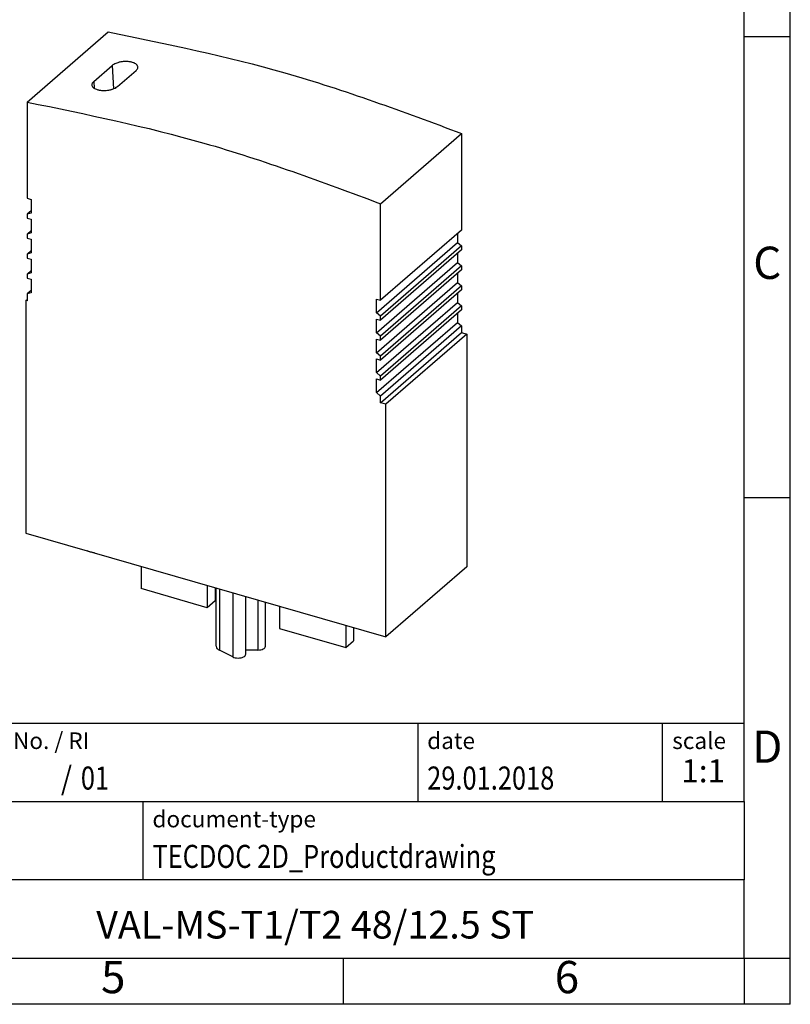
# Model space of a CAD drawing. Units: millimetres. Extents: x -1158 to -861, y -1125 to -915.
# Drawn here: x -945 to -861, y -1125 to -1019 of the extents above; entities that cross this region are included whole.
import ezdxf

# ---------------------------------------------------------------- set-up
doc = ezdxf.new("R2010")
doc.units = ezdxf.units.MM
doc.layers.add('1', color=7, linetype='Continuous')
doc.styles.add('CONVERTER_11', font='txt.shx', dxfattribs={"width": 0.9})
doc.styles.add('CONVERTER_12', font='txt.shx', dxfattribs={"width": 0.81})
doc.styles.add('CONVERTER_13', font='txt.shx', dxfattribs={"width": 0.72})
doc.styles.add('CONVERTER_14', font='txt.shx', dxfattribs={"width": 0.855})

# ---------------------------------------------------------------- blocks, each defined once
blk = doc.blocks.new('VAL_MS_T1_T2___12_5_ST-select__1', base_point=(-943.9288736058969, -1087.776677638455))
at = {"color": 7, "linetype": 'Continuous'}
for p, q in [((-943.7957091503598, -1027.457402216611), (-934.9957091503599, -1019.836378663308)), ((-936.5722656113747, -1025.22867951957), (-934.5722656113749, -1023.496628712001)), ((-933.9741894000214, -1025.763795791245), (-931.9741894000215, -1024.031744983676)), ((-943.7957091503598, -1027.457402216611), (-943.7957091503597, -1037.885769514826)), ((-905.4307837627106, -1038.484149183144), (-896.630783762711, -1030.863125629841)), ((-896.630783762711, -1030.863125629841), (-896.6307837627094, -1041.33974596152)), ((-943.7957091503597, -1037.885769514826), (-943.3626964549042, -1038.010769512969)), ((-943.3626964549042, -1038.010769512969), (-943.3626964274688, -1039.492818634182)), ((-943.3626964320966, -1039.242821222281), (-943.7957091825702, -1039.617821264354)), ((-905.4307837627094, -1048.960769514823), (-905.4307837627106, -1038.484149183144)), ((-943.3626964274688, -1039.492818634182), (-943.7957091825702, -1039.617821264354)), ((-943.7957091825702, -1039.617821264354), (-943.7957091503836, -1040.05083302428)), ((-943.7957091503836, -1040.05083302428), (-943.362696454904, -1040.175833022429)), ((-943.362696454904, -1040.175833022429), (-943.3626964274687, -1041.657882143642)), ((-943.3626964320966, -1041.407884740326), (-943.7957091677036, -1041.782884769524)), ((-896.6307837627094, -1041.33974596152), (-905.4307837627094, -1048.960769514823)), ((-943.3626964274687, -1041.657882143642), (-943.7957091677036, -1041.782884769524)), ((-943.7957091677036, -1041.782884769524), (-943.7957091677036, -1042.215896528742)), ((-943.7957091677036, -1042.215896528742), (-943.362696454904, -1042.34089653189)), ((-943.362696454904, -1042.34089653189), (-943.3626964274687, -1043.822945653103)), ((-897.0637964674208, -1041.714745963961), (-897.0637964856, -1042.696795068752)), ((-943.3626964320965, -1043.572948249058), (-943.7957091689658, -1043.947948279349)), ((-905.8637964856001, -1050.317818622056), (-897.0637964856, -1042.696795068752)), ((-896.6307837304985, -1043.071797729645), (-905.4307837304985, -1050.692821282948)), ((-896.630783762685, -1043.504809470988), (-905.4307837626851, -1051.125833024292)), ((-897.0637964856, -1042.696795068752), (-896.6307837304985, -1043.071797729645)), ((-896.6307837304985, -1043.071797729645), (-896.630783762685, -1043.504809470988)), ((-943.3626964274687, -1043.822945653103), (-943.7957091689658, -1043.947948279349)), ((-943.7957091689658, -1043.947948279349), (-943.7957091662331, -1044.380960038627)), ((-943.7957091662331, -1044.380960038627), (-943.3626964473974, -1044.505960043518)), ((-943.3626964473974, -1044.505960043518), (-943.3626964473974, -1045.988009068946)), ((-897.0637964674205, -1043.879809473451), (-897.0637964855998, -1044.861858578212)), ((-943.3626964473974, -1045.738011880292), (-943.7957091553022, -1046.113011885499)), ((-905.8637964855998, -1052.482882131516), (-897.0637964855998, -1044.861858578212)), ((-896.6307837453649, -1045.236861226232), (-905.4307837453648, -1052.857884779535)), ((-896.6307837453649, -1045.66987298545), (-905.4307837453648, -1053.290896538753)), ((-897.0637964855998, -1044.861858578212), (-896.6307837453649, -1045.236861226232)), ((-896.6307837453649, -1045.236861226232), (-896.6307837453649, -1045.66987298545)), ((-943.3626964473974, -1045.988009068946), (-943.7957091553022, -1046.113011885499)), ((-943.7957091553022, -1046.113011885499), (-943.7957091525695, -1046.546023552032)), ((-943.7957091525695, -1046.546023552032), (-943.3626964473974, -1046.671023552979)), ((-943.3626964473974, -1046.671023552979), (-943.3626964473973, -1048.153072578407)), ((-897.0637964674203, -1046.044873002911), (-897.0637964855996, -1047.026922087674)), ((-943.3626964473974, -1047.903075407111), (-943.7957091252374, -1048.278075386281)), ((-905.8637964855996, -1054.647945640977), (-897.0637964855996, -1047.026922087674)), ((-896.6307837441025, -1047.401924736786), (-905.4307837441024, -1055.022948290089)), ((-896.630783746835, -1047.834936494486), (-905.430783746835, -1055.455960047789)), ((-897.0637964855996, -1047.026922087674), (-896.6307837441025, -1047.401924736786)), ((-896.6307837441025, -1047.401924736786), (-896.630783746835, -1047.834936494486)), ((-943.9288736058969, -1048.976101106492), (-943.7957091252374, -1048.860777283359)), ((-943.9288736058969, -1048.976101106492), (-943.9288736058969, -1074.220741626914)), ((-943.7957091252374, -1049.01454238087), (-943.9288736058969, -1048.976101106492)), ((-943.3626964473973, -1048.153072578407), (-943.7957091252374, -1048.278075386281)), ((-943.7957091252374, -1048.278075386281), (-943.7957091252374, -1049.01454238087)), ((-905.8637964856001, -1050.317818622056), (-905.863796458165, -1048.835769516683)), ((-905.863796458165, -1048.835769516683), (-905.4307837627094, -1048.960769514823)), ((-897.0637964656707, -1048.209936509159), (-897.0637964656706, -1049.191985515023)), ((-905.8637964656705, -1056.813009068326), (-897.0637964656706, -1049.191985515023)), ((-896.6307837577657, -1049.566988335047), (-905.4307837577658, -1057.18801188835)), ((-896.6307837604983, -1050.000000000003), (-905.4307837604983, -1057.621023553306)), ((-897.0637964656706, -1049.191985515023), (-896.6307837577657, -1049.566988335047)), ((-896.6307837577657, -1049.566988335047), (-896.6307837604983, -1050.000000000003)), ((-905.4307837304985, -1050.692821282948), (-905.8637964856001, -1050.317818622056)), ((-905.8637964581646, -1051.000833026143), (-905.4307837626851, -1051.125833024292)), ((-905.8637964855998, -1052.482882131516), (-905.8637964581646, -1051.000833026143)), ((-905.4307837626851, -1051.125833024292), (-905.4307837304985, -1050.692821282948)), ((-897.0637964656704, -1050.375000002843), (-897.0637964656703, -1051.357049024484)), ((-905.8637964656702, -1058.978072577787), (-897.0637964656703, -1051.357049024484)), ((-896.6307837878302, -1051.732051818471), (-905.4307837878303, -1059.353075371774)), ((-897.0637964656703, -1051.357049024484), (-896.6307837878302, -1051.732051818471)), ((-896.6307837878302, -1051.732051818471), (-896.6307837878302, -1052.46851881306)), ((-905.4307837453648, -1052.857884779535), (-905.8637964855998, -1052.482882131516)), ((-905.8637964581645, -1053.165896535604), (-905.4307837453648, -1053.290896538753)), ((-905.8637964855996, -1054.647945640977), (-905.8637964581645, -1053.165896535604)), ((-905.4307837878301, -1060.089542366363), (-896.6307837878302, -1052.46851881306)), ((-905.4307837453648, -1053.290896538753), (-905.4307837453648, -1052.857884779535)), ((-896.0711278952186, -1052.630077553186), (-904.8711278952186, -1060.251101106489)), ((-896.6307837878302, -1052.46851881306), (-896.0711278952186, -1052.630077553186)), ((-896.0711278952186, -1052.630077553186), (-896.0711278952186, -1077.874718073611)), ((-905.4307837441024, -1055.022948290089), (-905.8637964855996, -1054.647945640977)), ((-905.8637964656707, -1055.330960042898), (-905.430783746835, -1055.455960047789)), ((-905.8637964656705, -1056.813009068326), (-905.8637964656707, -1055.330960042898)), ((-905.430783746835, -1055.455960047789), (-905.4307837441024, -1055.022948290089)), ((-905.4307837577658, -1057.18801188835), (-905.8637964656705, -1056.813009068326)), ((-905.8637964656705, -1057.496023552359), (-905.4307837604983, -1057.621023553306)), ((-905.8637964656702, -1058.978072577787), (-905.8637964656705, -1057.496023552359)), ((-905.4307837604983, -1057.621023553306), (-905.4307837577658, -1057.18801188835)), ((-905.4307837878303, -1059.353075371774), (-905.8637964656702, -1058.978072577787)), ((-905.4307837878301, -1060.089542366363), (-905.4307837878303, -1059.353075371774)), ((-904.8711278952186, -1060.251101106489), (-905.4307837878301, -1060.089542366363)), ((-904.8711278952186, -1085.495741626914), (-904.8711278952186, -1060.251101106489)), ((-943.9288736058969, -1074.220741626914), (-904.8711278952186, -1085.495741626914)), ((-931.4268369676888, -1077.829768736158), (-931.4268369676888, -1080.240164806178)), ((-896.0711278952186, -1077.874718073611), (-904.8711278952186, -1085.495741626914)), ((-924.238826116278, -1079.904768736158), (-924.238826116278, -1082.315164806178)), ((-924.238826116278, -1082.315164806178), (-931.4268369676888, -1080.240164806178)), ((-923.3888261167529, -1080.150142600427), (-923.3888261167529, -1081.579043213372)), ((-923.2813397167739, -1086.499154441669), (-923.281339716774, -1080.181171251408)), ((-920.069343949505, -1087.36536023996), (-920.0693439495051, -1081.108394561842)), ((-923.3888261167529, -1081.579043213372), (-924.238826116278, -1082.315164806178)), ((-917.9147498164493, -1086.499154441669), (-917.9147498164494, -1081.730372313199)), ((-916.4012962120288, -1082.167268736158), (-916.4012962120288, -1084.577664806178)), ((-909.2132853606179, -1084.242268736158), (-909.2132853606179, -1086.652664806178)), ((-916.4012962120288, -1084.577664806178), (-909.2132853606179, -1086.652664806178)), ((-908.3632853610928, -1084.487642600427), (-908.3632853610928, -1085.916543213373)), ((-909.2132853606179, -1086.652664806178), (-908.3632853610928, -1085.916543213373)), ((-921.473669389885, -1087.656205561656), (-922.923238276822, -1086.931421118187)), ((-918.7373846134383, -1086.910471840163), (-920.069343949505, -1086.910471840163))]:
    blk.add_line(p, q, dxfattribs=at)
at = {"color": 2, "linetype": 'Continuous'}
for p, q in [((-934.5722656113749, -1023.496628712001), (-934.4214169580678, -1026.015611804503)), ((-936.5722656113747, -1025.22867951957), (-936.529005012737, -1025.951077195359)), ((-922.9232382768221, -1080.284546232784), (-922.923238276822, -1086.931421118187)), ((-921.4736693898851, -1080.703000726325), (-921.473669389885, -1087.656205561656)), ((-918.7373846134384, -1081.492898102456), (-918.7373846134383, -1086.910471840163))]:
    blk.add_line(p, q, dxfattribs=at)
at = {"color": 7, "linetype": 'Continuous'}
for points, knots in [([(-934.9957091503599, -1019.836378663308), (-928.5563492799331, -1021.159580603302), (-915.4844580306158, -1023.845678653354), (-902.9769522620294, -1028.501044878368), (-896.630783762711, -1030.863125629841)], [0, 0, 0, 0, 19.68998577158318, 39.9706427322182, 39.9706427322182, 39.9706427322182, 39.9706427322182]), ([(-931.7738087937439, -1023.65043510944), (-931.7797549421291, -1023.614329917062), (-931.7963116442954, -1023.513797138144), (-931.912301982605, -1023.36833021203), (-932.0808087092094, -1023.256462429432), (-932.2606838146039, -1023.179435779758), (-932.4172848448856, -1023.132290519539), (-932.5738923449762, -1023.098178558674), (-932.7319693563007, -1023.074546409389), (-932.9136608882585, -1023.059357695921), (-933.0930128679695, -1023.055836148218), (-933.2828585519055, -1023.063093476948), (-933.4592173069216, -1023.079882713982), (-933.6922423078425, -1023.115714267206), (-933.9288037315007, -1023.171476664986), (-934.1828898448434, -1023.262199109446), (-934.3916456326598, -1023.359712668316), (-934.5147472107731, -1023.453027817841), (-934.5722656113749, -1023.496628712001)], [0, 0, 0, 0, 0.1087462967798402, 0.3027976549974986, 0.5325258262802599, 0.7131547186076191, 0.887541309789127, 1.022522636301545, 1.19368679191387, 1.366644494894492, 1.569172342511126, 1.731420778154213, 1.936397585481027, 2.100206457856613, 2.438606287223813, 2.663168536563252, 2.90948124124392, 3.125504840078874, 3.125504840078874, 3.125504840078874, 3.125504840078874]), ([(-931.9741894000215, -1024.031744983676), (-931.9423467934863, -1024.001915705367), (-931.882789668966, -1023.946124209222), (-931.8154764945114, -1023.846460894384), (-931.7757305517674, -1023.74692716123), (-931.7743864399168, -1023.679439140539), (-931.7738087937439, -1023.65043510944)], [0, 0, 0, 0, 0.1304663828158665, 0.2440190927747999, 0.3588209297167987, 0.4453430385297162, 0.4453430385297162, 0.4453430385297162, 0.4453430385297162]), ([(-936.5722656113747, -1025.22867951957), (-936.6073359327875, -1025.261682279275), (-936.6667165620227, -1025.317562157229), (-936.7281907524246, -1025.410918255667), (-936.7683844234108, -1025.503598169483), (-936.7711489965798, -1025.570476530465), (-936.7726607082202, -1025.607046839422)], [0, 0, 0, 0, 0.1438641016117837, 0.2435889361988063, 0.3337634501017117, 0.4425698377619288, 0.4425698377619288, 0.4425698377619288, 0.4425698377619288]), ([(-936.7726607082202, -1025.607046839422), (-936.76606218229, -1025.645014553552), (-936.7487627529715, -1025.744554924202), (-936.6376397337319, -1025.879597273482), (-936.4736713844915, -1025.991568988372), (-936.2967851664527, -1026.067872890881), (-936.1320171335226, -1026.117527874292), (-935.9758302450948, -1026.151873645128), (-935.8152837282208, -1026.176122588286), (-935.5949953717695, -1026.195250708802), (-935.3466129744892, -1026.19647701173), (-935.1032270644247, -1026.176619917981), (-934.9114601489323, -1026.148423427507), (-934.7637482859941, -1026.118787071926), (-934.6306349639665, -1026.084891661168), (-934.5045214069019, -1026.04670081744), (-934.3292473120939, -1025.982049457163), (-934.1424045366451, -1025.893951205179), (-934.0202559813638, -1025.799439525633), (-933.9741894000214, -1025.763795791245)], [0, 0, 0, 0, 0.114392438343185, 0.2999039090593637, 0.5013978744972296, 0.7091183366384648, 0.8743795948606163, 1.017311649412551, 1.188484811885064, 1.361110112135415, 1.680313517689138, 1.932242333910669, 2.092996923196731, 2.261576961401544, 2.383941892811855, 2.504988378169961, 2.656613175229994, 2.944714130290976, 3.119155283311171, 3.119155283311171, 3.119155283311171, 3.119155283311171]), ([(-934.1442428627984, -1025.884460456041), (-934.1450111370526, -1025.884835986308), (-934.1465483672247, -1025.885587395974), (-934.1662054339773, -1025.895243326872), (-934.2023608762097, -1025.913705674107), (-934.2367814586701, -1025.933541663994), (-934.2537070327921, -1025.943295598819)], [0, 0, 0, 0, 0.0025654232539692, 0.00513314372939, 0.0657022213836716, 0.124299921542018, 0.124299921542018, 0.124299921542018, 0.124299921542018]), ([(-943.7957091503598, -1027.457402216611), (-937.3563492799333, -1028.780604156605), (-924.2844580306156, -1031.466702206657), (-911.7769522620285, -1036.12206843167), (-905.4307837627106, -1038.484149183144)], [0, 0, 0, 0, 19.68998577158316, 39.97064273221849, 39.97064273221849, 39.97064273221849, 39.97064273221849]), ([(-936.9268189567711, -1076.279546297791), (-936.9916749753509, -1076.259468825506), (-937.1166487634393, -1076.220780679415), (-937.2345448717249, -1076.164114901311), (-937.2912579723238, -1076.136856213325)], [0, 0, 0, 0, 0.2033549909590524, 0.3918533006731132, 0.3918533006731132, 0.3918533006731132, 0.3918533006731132]), ([(-936.4974562754006, -1076.366007025025), (-936.5710825302488, -1076.355628106999), (-936.7159018051404, -1076.335213258111), (-936.8573051869387, -1076.29789294088), (-936.9268189567711, -1076.279546297791)], [0, 0, 0, 0, 0.2228427142017397, 0.4383208293103922, 0.4383208293103922, 0.4383208293103922, 0.4383208293103922]), ([(-923.2813397167739, -1086.499154441669), (-923.2581290949768, -1086.58311742702), (-923.2044022761268, -1086.777470792729), (-923.0250871365153, -1086.875654152828), (-922.923238276822, -1086.931421118187)], [0, 0, 0, 0, 0.2517742651971243, 0.5827946429683266, 0.5827946429683266, 0.5827946429683266, 0.5827946429683266]), ([(-921.473669389885, -1087.656205561656), (-921.3857454748493, -1087.69013338279), (-921.1989679298333, -1087.762206541519), (-920.8918664665097, -1087.785318339899), (-920.5854138018219, -1087.758496654286), (-920.3274235553274, -1087.675113412637), (-920.1212593160626, -1087.551149543547), (-920.0850058673253, -1087.421409497066), (-920.069343949505, -1087.36536023996)], [0, 0, 0, 0, 0.2813826782472487, 0.5977436872230901, 0.9141046957470003, 1.195487366353014, 1.418210355552915, 1.587613571466559, 1.587613571466559, 1.587613571466559, 1.587613571466559]), ([(-918.7373846134383, -1086.910471840163), (-918.6312768310396, -1086.904889039996), (-918.4307930390925, -1086.894340693641), (-918.1728346748514, -1086.808503791442), (-917.9666643272154, -1086.685009624982), (-917.9304114762095, -1086.555223573782), (-917.9147498164493, -1086.499154441669)], [0, 0, 0, 0, 0.3163610175540453, 0.5977436862819152, 0.8204666712726537, 0.989869889039163, 0.989869889039163, 0.989869889039163, 0.989869889039163])]:
    blk.add_open_spline(points, degree=3, knots=knots, dxfattribs=at)
blk = doc.blocks.new('Allg1', base_point=(-920.0000000000006, -1057.298105663461))
blk.add_blockref('VAL_MS_T1_T2___12_5_ST-select__1', (-943.9288736058969, -1087.776677638455))
blk = doc.blocks.new('_rahmen', base_point=(-865.9499997157767, -1125.349799858222))
at = {"layer": '1', "color": 6, "linetype": 'Continuous'}
for p, q in [((-865.9499997157764, -1020.349799858221), (-865.9499997157775, -970.3497998582213)), ((-865.9499997157758, -1070.349799858221), (-865.9499997157764, -1020.349799858221)), ((-865.949999715775, -1103.349799858221), (-865.9499997157758, -1070.349799858221)), ((-995.4948042425267, -1094.849799858221), (-865.949999715775, -1094.849799858221)), ((-959.0948042425268, -1103.349799858221), (-865.949999715775, -1103.349799858221)), ((-865.949999715775, -1103.349799858221), (-865.9499997157754, -1111.849799858221)), ((-865.9499997157767, -1120.349799858221), (-865.9499997157754, -1111.849799858221)), ((-959.0948042425268, -1120.349799858222), (-909.4499997157767, -1120.349799858221)), ((-909.4499997157767, -1120.349799858221), (-865.9499997157767, -1120.349799858221))]:
    blk.add_line(p, q, dxfattribs=at)
at = {"layer": '1', "color": 2, "linetype": 'Continuous'}
for p, q in [((-860.9499997157777, -1020.349799858221), (-860.9499997157777, -970.3497998582213)), ((-865.9499997157764, -1020.349799858221), (-860.9499997157777, -1020.349799858221)), ((-860.9499997157777, -1070.349799858221), (-860.9499997157777, -1020.349799858221)), ((-865.9499997157758, -1070.349799858221), (-860.9499997157777, -1070.349799858221)), ((-860.9499997157777, -1120.349799858221), (-860.9499997157777, -1070.349799858221)), ((-909.4499997157767, -1125.349799858222), (-909.4499997157767, -1120.349799858221)), ((-865.9499997157767, -1120.349799858221), (-865.9499997157767, -1125.349799858222)), ((-865.9499997157767, -1120.349799858221), (-860.9499997157777, -1120.349799858221)), ((-860.9499997157777, -1125.349799858222), (-860.9499997157777, -1120.349799858221)), ((-909.4499997157767, -1125.349799858222), (-959.4499997157767, -1125.349799858222)), ((-865.9499997157767, -1125.349799858222), (-909.4499997157767, -1125.349799858222)), ((-860.9499997157777, -1125.349799858222), (-865.9499997157767, -1125.349799858222))]:
    blk.add_line(p, q, dxfattribs=at)
at = {"layer": '1', "color": 7, "linetype": 'Continuous'}
for p, q in [((-901.3684079974538, -1094.849799858221), (-901.3684079974538, -1103.349799858221)), ((-874.8684079974543, -1094.849799858221), (-874.8684079974543, -1103.349799858221)), ((-931.1948042425267, -1111.849799858221), (-931.1948042425267, -1103.349799858221)), ((-865.9499997157754, -1111.849799858221), (-959.0948042425268, -1111.849799858221))]:
    blk.add_line(p, q, dxfattribs=at)
at = {"layer": '1', "color": 7}
for s, style, width, p in [('/', 'CONVERTER_11', 0.9, (-940.1212565205129, -1102.049799858221)), ('01', 'CONVERTER_12', 0.81, (-937.964892023471, -1102.049799858221))]:
    blk.add_text(s, height=2.5, dxfattribs=dict(at, style=style, width=width)).set_placement(p)
at = {"layer": '1', "color": 3, "style": 'CONVERTER_12', "width": 0.81}
for s, p in [('29.01.2018', (-900.3684079974538, -1102.049799858221)), ('TECDOC 2D_Productdrawing', (-930.1948042425267, -1110.549799858221))]:
    blk.add_text(s, height=2.5, dxfattribs=at).set_placement(p)
at = {"layer": '1', "color": 7, "attachment_point": 5, "line_spacing_factor": 1.20048019207683}
for s, insert, char_height, style in [('C', (-863.4499997157777, -1045.34979985822), 3.5, 'CONVERTER_11'), ('D', (-863.4499997157777, -1097.849799858221), 3.5, 'CONVERTER_11'), ('VAL-MS-T1/T2 48/12.5 ST', (-912.5224019791513, -1117.099799858221), 3, 'CONVERTER_12'), ('5', (-934.4499997157767, -1122.849799858222), 3.5, 'CONVERTER_11'), ('6', (-885.1999997157775, -1122.849799858222), 3.5, 'CONVERTER_11')]:
    blk.add_mtext(s, dxfattribs=dict(at, insert=insert, char_height=char_height, style=style))
at = {"layer": '1', "color": 2, "char_height": 1.8, "attachment_point": 1}
for s, insert, line_spacing_factor, style in [('document-No. / RI', (-957.9948042425267, -1095.849799858221), 1.32052821128451, 'CONVERTER_14'), ('date', (-900.3684079974538, -1095.849799858221), 1.32052821128451, 'CONVERTER_11'), ('scale', (-873.768407997454, -1095.849799858221), 1.20048019207683, 'CONVERTER_11'), ('document-type', (-930.1948042425267, -1104.349799858221), 1.20048019207683, 'CONVERTER_11')]:
    blk.add_mtext(s, dxfattribs=dict(at, insert=insert, line_spacing_factor=line_spacing_factor, style=style))
at = {"layer": '1', "color": 3, "insert": (-870.4092038566145, -1102.049799858221), "char_height": 2.5, "attachment_point": 8, "line_spacing_factor": 1.32052821128451, "style": 'CONVERTER_13'}
blk.add_mtext('1:1', dxfattribs=at)
blk = doc.blocks.new('_punkt', base_point=(-865.9499997157767, -1120.349799858221))
at = {"layer": '1', "color": 2, "linetype": 'Continuous'}
for q in [(-860.9499997157777, -1120.349799858221), (-865.9499997157767, -1125.349799858222)]:
    blk.add_line((-865.9499997157767, -1120.349799858221), q, dxfattribs=at)
blk = doc.blocks.new('A4I_CS', base_point=(-865.9499997157767, -1125.349799858222))
at = {"layer": '1'}
for name, p in [('_rahmen', (-865.9499997157767, -1125.349799858222)), ('_punkt', (-865.9499997157767, -1120.349799858221))]:
    blk.add_blockref(name, p, dxfattribs=at)
blk = doc.blocks.new('1')
for name, p in [('A4I_CS', (-865.9499997157767, -1125.349799858222)), ('Allg1', (-920.0000000000006, -1057.298105663461))]:
    blk.add_blockref(name, p)

msp = doc.modelspace()

# ---------------------------------------------------------------- block references
at = {"layer": '1'}
msp.add_blockref('1', (0, 0), dxfattribs=at)

doc.saveas('drawing.dxf')
